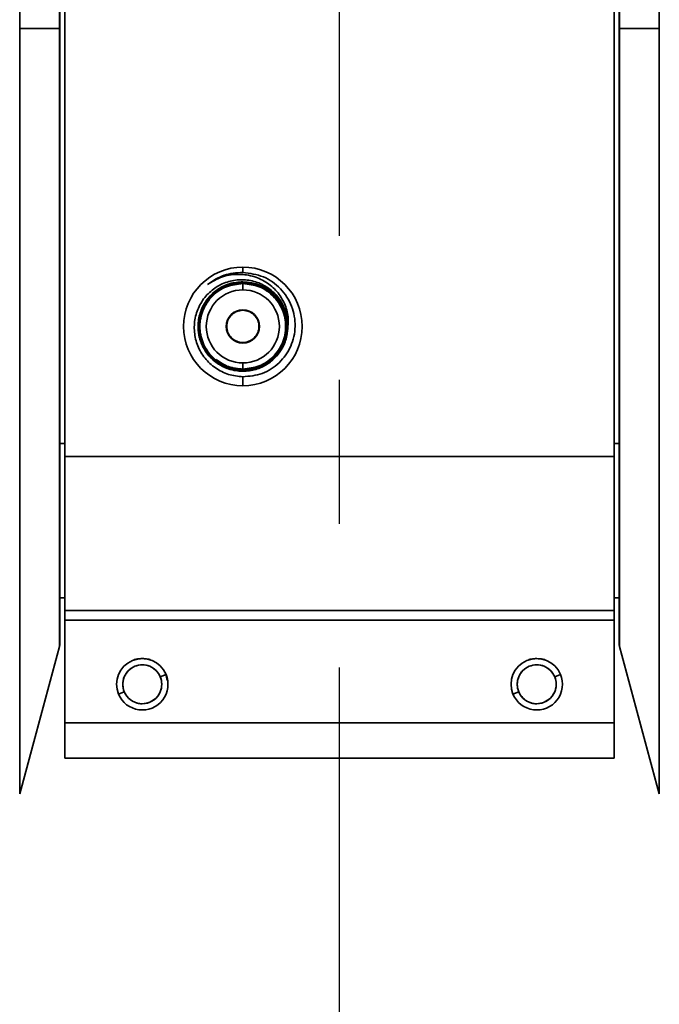
# Model space of a CAD drawing. Units: inches. Extents: x 1 to 114, y 1 to 80.
# Drawn here: x 21 to 24, y 45 to 50 of the extents above; entities that cross this region are included whole.
import ezdxf

# ---------------------------------------------------------------- set-up
doc = ezdxf.new("R2010")
doc.units = ezdxf.units.IN
doc.header["$LTSCALE"] = 7
doc.header["$MEASUREMENT"] = 0
doc.linetypes.add('CENTERX2', pattern=[0.8, 0.5, -0.1, 0.1, -0.1])
doc.linetypes.add('HIDDEN', pattern=[0.075, 0.05, -0.025])
for name, color, linetype in [('中心线层', 1, 'CENTERX2'), ('标注层', 7, 'Continuous'), ('虚线', 7, 'HIDDEN')]:
    doc.layers.add(name, color=color, linetype=linetype)
doc.styles.add('SLDTEXTSTYLE1', font='TXT', dxfattribs={"width": 0.75})
doc.dimstyles.new('SLDDIMSTYLE0', dxfattribs={"dimtxt": 0.875, "dimasz": 0.91, "dimexe": 0, "dimexo": 0.0625, "dimgap": 0.21875, "dimtad": 0, "dimtih": 1, "dimtoh": 1, "dimdec": 1, "dimrnd": 1e-09, "dimzin": 12, "dimdsep": 46, "dimtxsty": 'SLDTEXTSTYLE1', "dimsah": 1, "dimcen": 0.09, "dimadec": 0, "dimazin": 3, "dimtfac": 1, "dimtdec": 1, "dimtofl": 0, "dimtmove": 0, "dimatfit": 3, "dimfxl": 0, "dimfrac": 2, "dimtolj": 1, "dimtzin": 12, "dimarcsym": 0})

# ---------------------------------------------------------------- blocks, each defined once
blk = doc.blocks.new('_D')
at = {"layer": '标注层'}
for p, q in [((23.5199, 67.7446), (44.5696, 67.7446)), ((43.6946, 67.7446), (43.6946, 52.7103)), ((43.6946, 35.4248), (43.6946, 51.3212)), ((15.5636, 35.4248), (44.5696, 35.4248))]:
    blk.add_line(p, q, dxfattribs=at)
for points in [[(43.6946, 67.7446), (43.5546, 66.8346), (43.8346, 66.8346)], [(43.6946, 35.4248), (43.8346, 36.3348), (43.5546, 36.3348)]]:
    blk.add_solid(points, dxfattribs=at)
at = {"layer": '标注层', "insert": (43.3817, 52.4491), "char_height": 0.875, "attachment_point": 1, "style": 'SLDTEXTSTYLE1'}
blk.add_mtext('E', dxfattribs=at)
blk = doc.blocks.new('_D_3')
at = {"layer": '虚线'}
for p, q in [((23.1559, 50.9558), (37.9555, 50.9558)), ((37.0805, 50.9558), (37.0805, 43.8849)), ((37.0805, 35.4248), (37.0805, 42.4958)), ((15.5636, 35.4248), (37.9555, 35.4248))]:
    blk.add_line(p, q, dxfattribs=at)
for points in [[(37.0805, 50.9558), (36.9405, 50.0458), (37.2205, 50.0458)], [(37.0805, 35.4248), (37.2205, 36.3348), (36.9405, 36.3348)]]:
    blk.add_solid(points, dxfattribs=at)
at = {"layer": '虚线', "insert": (36.6065, 43.6237), "char_height": 0.875, "attachment_point": 1, "style": 'SLDTEXTSTYLE1'}
blk.add_mtext('C', dxfattribs=at)
blk = doc.blocks.new('_D_4')
at = {"layer": '虚线'}
for p, q in [((25.6268, 65.4248), (41.2626, 65.4248)), ((40.3876, 65.4248), (40.3876, 51.1194)), ((40.3876, 35.4248), (40.3876, 49.7303)), ((15.5636, 35.4248), (41.2626, 35.4248))]:
    blk.add_line(p, q, dxfattribs=at)
for points in [[(40.3876, 65.4248), (40.2476, 64.5148), (40.5276, 64.5148)], [(40.3876, 35.4248), (40.5276, 36.3348), (40.2476, 36.3348)]]:
    blk.add_solid(points, dxfattribs=at)
at = {"layer": '虚线', "insert": (39.9537, 50.8582), "char_height": 0.875, "attachment_point": 1, "style": 'SLDTEXTSTYLE1'}
blk.add_mtext('D', dxfattribs=at)
blk = doc.blocks.new('SW_CENTERMARKSYMBOL_0')
at = {"layer": '中心线层', "color": 0}
blk.add_line((0, 0.2), (0, 30.5737), dxfattribs=at)

msp = doc.modelspace()

# ---------------------------------------------------------------- linework, layer by layer
at = {"color": 7, "linetype": 'Continuous', "lineweight": 35}
for p, q in [((20.8559, 52.2928), (20.8559, 48.1268)), ((23.5259, 52.2928), (23.5259, 48.1268)), ((20.8288, 50.2098), (20.6369, 50.2098)), ((20.8309, 50.2098), (20.8288, 50.2098)), ((23.5509, 50.2098), (23.5529, 50.2098)), ((23.5529, 50.2098), (23.7448, 50.2098)), ((21.7209, 49.0483), (21.7209, 49.0228)), ((21.7209, 48.9753), (21.64, 48.9593)), ((21.7209, 48.977), (21.7209, 48.977)), ((21.7209, 48.9753), (21.7209, 48.9753)), ((21.7921, 48.9613), (21.7209, 48.9736)), ((21.7209, 48.9736), (21.7209, 48.9735)), ((21.7209, 48.9719), (21.7209, 48.9718)), ((21.7209, 48.9701), (21.7209, 48.9701)), ((21.7209, 48.9684), (21.7209, 48.9377)), ((21.7209, 48.8408), (21.7209, 48.8382)), ((21.7209, 48.6788), (21.7209, 48.6815)), ((21.7209, 48.5521), (21.7209, 48.582)), ((21.7209, 48.5504), (21.7209, 48.5504)), ((21.7209, 48.5486), (21.7209, 48.5487)), ((21.7209, 48.5469), (21.7209, 48.547)), ((21.7209, 48.5452), (21.7209, 48.5452)), ((21.7277, 48.5448), (21.7209, 48.5435)), ((21.7209, 48.5435), (21.7209, 48.5435)), ((21.7209, 48.4713), (21.7209, 48.5148)), ((20.8309, 47.4398), (20.8309, 48.1898)), ((20.8559, 48.1898), (20.8309, 48.1898)), ((23.5259, 48.1898), (23.5509, 48.1898)), ((23.5509, 48.1898), (23.5509, 47.4398)), ((20.8559, 48.1268), (23.5259, 48.1268)), ((20.8559, 47.377), (20.8559, 48.1268)), ((23.5259, 48.1268), (23.5259, 47.377)), ((20.8559, 47.4398), (20.8309, 47.4398)), ((23.5259, 47.4398), (23.5509, 47.4398)), ((20.8559, 47.377), (23.5259, 47.377)), ((20.8559, 47.377), (20.8559, 47.3314)), ((23.5259, 47.377), (23.5259, 47.3314)), ((20.8559, 47.3314), (23.5259, 47.3314)), ((20.8559, 46.8314), (20.8559, 47.3314)), ((23.5259, 47.3314), (23.5259, 46.8314)), ((20.6369, 46.486), (20.8288, 47.2022)), ((23.5529, 47.2022), (23.7448, 46.486)), ((21.3474, 47.0667), (21.3194, 47.0551)), ((21.3458, 47.0702), (21.3531, 47.0374)), ((23.2654, 47.0667), (23.2374, 47.0551)), ((21.1164, 46.9709), (21.1444, 46.9825)), ((23.0344, 46.9709), (23.0624, 46.9825)), ((20.8559, 46.8314), (23.5259, 46.8314)), ((20.8559, 46.8314), (20.8559, 46.6598)), ((23.5259, 46.8314), (23.5259, 46.6598)), ((20.8559, 46.6598), (23.5259, 46.6598)), ((20.9409, 46.6588), (20.9409, 46.6598)), ((23.4409, 46.6588), (20.9409, 46.6588)), ((23.4409, 46.6598), (23.4409, 46.6588))]:
    msp.add_line(p, q, dxfattribs=at)
for centre, radius, start, end in [((21.7209, 48.7598), 0.2885, 90, 270), ((21.7209, 48.7598), 0.2885, 270, 90), ((21.7209, 48.7598), 0.1778, 90, 270), ((21.7209, 48.7598), 0.1778, 270, 90), ((21.7209, 48.7598), 0.081, 90, 270), ((21.7209, 48.7598), 0.081, 270, 90), ((21.7209, 48.7598), 0.2185, 354.936, 3.2772), ((20.7709, 47.2177), 0.06, 345, 0), ((23.6109, 47.2177), 0.06, 180, 195), ((21.2319, 47.0188), 0.125, 22.5227, 202.5227), ((23.1499, 47.0188), 0.125, 22.5227, 202.5227), ((21.2319, 47.0188), 0.0947, 22.5227, 202.5227), ((23.1499, 47.0188), 0.0947, 22.5227, 202.5227), ((21.2319, 47.0188), 0.125, 202.5227, 22.5227), ((21.2319, 47.0188), 0.0947, 202.5227, 22.5227), ((23.1499, 47.0188), 0.125, 202.5227, 22.5227), ((23.1499, 47.0188), 0.0947, 202.5227, 22.5227)]:
    msp.add_arc(centre, radius, start, end, dxfattribs=at)
for points in [[(20.6369, 53.9337), (20.6369, 53.9302), (20.6369, 53.9233), (20.6369, 53.8676), (20.6369, 53.7792), (20.6369, 53.6557), (20.6369, 53.4993), (20.6369, 53.3111), (20.6369, 53.093), (20.6369, 52.8472), (20.6369, 52.576), (20.6369, 52.282), (20.6369, 51.9681), (20.6369, 51.6372), (20.6369, 51.2925), (20.6369, 50.9375), (20.6369, 50.5754), (20.6369, 50.3317), (20.6369, 50.2098)], [(23.7448, 50.2098), (23.7448, 50.3317), (23.7448, 50.5754), (23.7448, 50.9375), (23.7448, 51.2925), (23.7448, 51.6372), (23.7448, 51.9681), (23.7448, 52.282), (23.7448, 52.576), (23.7448, 52.8472), (23.7448, 53.093), (23.7448, 53.3111), (23.7448, 53.4993), (23.7448, 53.6557), (23.7448, 53.7792), (23.7448, 53.8676), (23.7448, 53.9233), (23.7448, 53.9302), (23.7448, 53.9337)], [(20.8288, 53.2175), (20.8288, 53.2125), (20.8288, 53.2026), (20.8288, 53.1227), (20.8288, 52.9966), (20.8288, 52.8219), (20.8288, 52.6028), (20.8288, 52.3426), (20.8288, 52.046), (20.8288, 51.7179), (20.8288, 51.3641), (20.8288, 50.9905), (20.8288, 50.6035), (20.8288, 50.3411), (20.8288, 50.2098)], [(20.8309, 53.2019), (20.8309, 53.197), (20.8309, 53.1871), (20.8309, 53.1076), (20.8309, 52.9822), (20.8309, 52.8084), (20.8309, 52.5904), (20.8309, 52.3316), (20.8309, 52.0365), (20.8309, 51.7101), (20.8309, 51.3581), (20.8309, 50.9864), (20.8309, 50.6015), (20.8309, 50.3404), (20.8309, 50.2098)], [(23.5509, 50.2098), (23.5509, 50.3404), (23.5509, 50.6015), (23.5509, 50.9864), (23.5509, 51.3581), (23.5509, 51.7101), (23.5509, 52.0365), (23.5509, 52.3316), (23.5509, 52.5904), (23.5509, 52.8084), (23.5509, 52.9822), (23.5509, 53.1076), (23.5509, 53.1871), (23.5509, 53.197), (23.5509, 53.2019)], [(23.5529, 50.2098), (23.5529, 50.3411), (23.5529, 50.6035), (23.5529, 50.9905), (23.5529, 51.3641), (23.5529, 51.7179), (23.5529, 52.046), (23.5529, 52.3426), (23.5529, 52.6028), (23.5529, 52.8219), (23.5529, 52.9966), (23.5529, 53.1227), (23.5529, 53.2026), (23.5529, 53.2125), (23.5529, 53.2175)], [(20.6369, 50.2098), (20.6369, 50.088), (20.6369, 49.8442), (20.6369, 49.4822), (20.6369, 49.1271), (20.6369, 48.7825), (20.6369, 48.4516), (20.6369, 48.1376), (20.6369, 47.8436), (20.6369, 47.5724), (20.6369, 47.3266), (20.6369, 47.1086), (20.6369, 46.9204), (20.6369, 46.7639), (20.6369, 46.6405), (20.6369, 46.5521), (20.6369, 46.4963), (20.6369, 46.4894), (20.6369, 46.486)], [(20.8288, 50.2098), (20.8288, 50.0786), (20.8288, 49.8161), (20.8288, 49.4292), (20.8288, 49.0556), (20.8288, 48.7017), (20.8288, 48.3737), (20.8288, 48.077), (20.8288, 47.8169), (20.8288, 47.5977), (20.8288, 47.423), (20.8288, 47.297), (20.8288, 47.2171), (20.8288, 47.2072), (20.8288, 47.2022)], [(20.8309, 50.2098), (20.8309, 50.0793), (20.8309, 49.8182), (20.8309, 49.4332), (20.8309, 49.0615), (20.8309, 48.7095), (20.8309, 48.3831), (20.8309, 48.088), (20.8309, 47.8292), (20.8309, 47.6112), (20.8309, 47.4374), (20.8309, 47.312), (20.8309, 47.2325), (20.8309, 47.2227), (20.8309, 47.2177)], [(23.5509, 47.2177), (23.5509, 47.2227), (23.5509, 47.2325), (23.5509, 47.312), (23.5509, 47.4374), (23.5509, 47.6112), (23.5509, 47.8292), (23.5509, 48.088), (23.5509, 48.3831), (23.5509, 48.7095), (23.5509, 49.0615), (23.5509, 49.4332), (23.5509, 49.8182), (23.5509, 50.0793), (23.5509, 50.2098)], [(23.5529, 47.2022), (23.5529, 47.2072), (23.5529, 47.2171), (23.5529, 47.297), (23.5529, 47.423), (23.5529, 47.5977), (23.5529, 47.8169), (23.5529, 48.077), (23.5529, 48.3737), (23.5529, 48.7017), (23.5529, 49.0556), (23.5529, 49.4292), (23.5529, 49.8161), (23.5529, 50.0786), (23.5529, 50.2098)], [(23.7448, 46.486), (23.7448, 46.4894), (23.7448, 46.4963), (23.7448, 46.5521), (23.7448, 46.6405), (23.7448, 46.7639), (23.7448, 46.9204), (23.7448, 47.1086), (23.7448, 47.3266), (23.7448, 47.5724), (23.7448, 47.8436), (23.7448, 48.1376), (23.7448, 48.4516), (23.7448, 48.7825), (23.7448, 49.1271), (23.7448, 49.4822), (23.7448, 49.8442), (23.7448, 50.088), (23.7448, 50.2098)], [(21.2682, 46.9313), (21.2562, 46.9279), (21.2322, 46.921), (21.1947, 46.9292), (21.1632, 46.95), (21.1421, 46.9816), (21.1347, 47.0188), (21.1422, 47.0558), (21.1629, 47.0881), (21.1847, 47.1002), (21.1956, 47.1063)], [(21.1956, 47.1063), (21.2076, 47.1097), (21.2316, 47.1166), (21.2691, 47.1084), (21.3005, 47.0876), (21.3216, 47.056), (21.3291, 47.0188), (21.3216, 46.9818), (21.3009, 46.9495), (21.2791, 46.9374), (21.2682, 46.9313)], [(23.1862, 46.9313), (23.1742, 46.9279), (23.1502, 46.921), (23.1127, 46.9292), (23.0812, 46.95), (23.0601, 46.9816), (23.0527, 47.0188), (23.0602, 47.0558), (23.0809, 47.0881), (23.1027, 47.1002), (23.1136, 47.1063)], [(23.1136, 47.1063), (23.1256, 47.1097), (23.1496, 47.1166), (23.1871, 47.1084), (23.2185, 47.0876), (23.2396, 47.056), (23.2471, 47.0188), (23.2396, 46.9818), (23.2189, 46.9495), (23.1971, 46.9374), (23.1862, 46.9313)]]:
    msp.add_open_spline(points, degree=3, dxfattribs=at)
for points, knots in [([(21.5487, 48.9638), (21.5749, 48.9813), (21.6271, 49.0162), (21.6897, 49.0206), (21.7209, 49.0228)], [0, 0, 0, 0, 0.501884, 1, 1, 1, 1]), ([(21.5487, 48.9638), (21.5711, 48.9772), (21.6154, 49.0038), (21.6921, 49.0166), (21.7667, 49.0082), (21.8342, 48.9786), (21.8887, 48.9318), (21.9257, 48.8727), (21.9448, 48.8067), (21.9406, 48.7624), (21.9385, 48.7405)], [0, 0, 0, 0, 0.1357645, 0.2684515, 0.3980618, 0.5245964, 0.6480563, 0.7684428, 0.8857569, 1, 1, 1, 1]), ([(21.7209, 49.0228), (21.7551, 49.0181), (21.8232, 49.0088), (21.9083, 48.947), (21.9637, 48.8607), (21.9815, 48.76), (21.9596, 48.661), (21.902, 48.5794), (21.8181, 48.5237), (21.7532, 48.5178), (21.7209, 48.5148)], [0, 0, 0, 0, 0.128852, 0.256604, 0.383255, 0.508805, 0.633255, 0.756604, 0.878852, 1, 1, 1, 1]), ([(21.939, 48.7723), (21.9366, 48.7935), (21.9316, 48.8361), (21.9012, 48.8941), (21.8564, 48.9416), (21.799, 48.9744), (21.7343, 48.9894), (21.6675, 48.9853), (21.6042, 48.962), (21.5499, 48.9212), (21.5093, 48.8661), (21.4861, 48.8012), (21.4824, 48.7319), (21.4989, 48.664), (21.5344, 48.6032), (21.5862, 48.5552), (21.6501, 48.5224), (21.6972, 48.5173), (21.7209, 48.5148)], [0, 0, 0, 0, 0.05915, 0.118746, 0.178789, 0.239279, 0.300215, 0.361598, 0.423428, 0.485705, 0.548428, 0.611598, 0.675215, 0.739278, 0.803789, 0.868746, 0.934149, 1, 1, 1, 1]), ([(21.7209, 48.977), (21.6993, 48.9752), (21.6561, 48.9715), (21.597, 48.9421), (21.5488, 48.898), (21.5157, 48.8414), (21.5008, 48.7775), (21.5052, 48.7121), (21.5286, 48.6508), (21.5691, 48.5991), (21.623, 48.5615), (21.6855, 48.5414), (21.7512, 48.5406), (21.8143, 48.5591), (21.8693, 48.5953), (21.9108, 48.6461), (21.937, 48.707), (21.9384, 48.7505), (21.939, 48.7723)], [0, 0, 0, 0, 0.062324, 0.124671, 0.187042, 0.249436, 0.311854, 0.374295, 0.43676, 0.499248, 0.56176, 0.624295, 0.686854, 0.749436, 0.812042, 0.874671, 0.937324, 1, 1, 1, 1]), ([(21.9385, 48.7405), (21.9349, 48.7197), (21.9276, 48.6781), (21.8947, 48.623), (21.8487, 48.5791), (21.7918, 48.5503), (21.7292, 48.5388), (21.6659, 48.5457), (21.6072, 48.5703), (21.5579, 48.6107), (21.5222, 48.6633), (21.5031, 48.7239), (21.502, 48.7875), (21.519, 48.8487), (21.5528, 48.9026), (21.6004, 48.9442), (21.6581, 48.9719), (21.7, 48.9753), (21.7209, 48.977)], [0, 0, 0, 0, 0.062671, 0.125319, 0.187944, 0.250547, 0.313127, 0.375684, 0.438218, 0.500729, 0.563218, 0.625684, 0.688127, 0.750547, 0.812944, 0.875319, 0.937671, 1, 1, 1, 1]), ([(21.7209, 48.9736), (21.6929, 48.9704), (21.6369, 48.9641), (21.5656, 48.9147), (21.5179, 48.844), (21.5011, 48.7598), (21.5177, 48.6756), (21.5653, 48.6047), (21.6367, 48.555), (21.6928, 48.5484), (21.7209, 48.5452)], [0, 0, 0, 0, 0.12478, 0.249622, 0.374528, 0.499496, 0.624528, 0.749622, 0.87478, 1, 1, 1, 1]), ([(21.7209, 48.5452), (21.6928, 48.5485), (21.6367, 48.555), (21.5654, 48.6047), (21.5178, 48.6756), (21.5011, 48.7598), (21.518, 48.844), (21.5657, 48.9146), (21.6369, 48.964), (21.6929, 48.9704), (21.7209, 48.9735)], [0, 0, 0, 0, 0.12522, 0.250378, 0.375472, 0.500504, 0.625472, 0.750378, 0.87522, 1, 1, 1, 1]), ([(21.7209, 48.9719), (21.6931, 48.9687), (21.6376, 48.9624), (21.5669, 48.9134), (21.5196, 48.8433), (21.5029, 48.7598), (21.5194, 48.6762), (21.5666, 48.6059), (21.6373, 48.5566), (21.693, 48.5502), (21.7209, 48.5469)], [0, 0, 0, 0, 0.124778, 0.249619, 0.374524, 0.499492, 0.624524, 0.749619, 0.874778, 1, 1, 1, 1]), ([(21.7209, 48.547), (21.693, 48.5502), (21.6374, 48.5567), (21.5666, 48.6059), (21.5194, 48.6763), (21.5029, 48.7598), (21.5196, 48.8433), (21.5669, 48.9134), (21.6376, 48.9624), (21.6931, 48.9687), (21.7209, 48.9718)], [0, 0, 0, 0, 0.125222, 0.250381, 0.375476, 0.500508, 0.625476, 0.750381, 0.875222, 1, 1, 1, 1]), ([(21.7209, 48.9701), (21.6933, 48.967), (21.6383, 48.9607), (21.5681, 48.9122), (21.5212, 48.8426), (21.5047, 48.7598), (21.521, 48.6769), (21.5678, 48.6072), (21.638, 48.5583), (21.6933, 48.5519), (21.7209, 48.5486)], [0, 0, 0, 0, 0.124776, 0.249616, 0.37452, 0.499488, 0.62452, 0.749616, 0.874776, 1, 1, 1, 1]), ([(21.7209, 48.5487), (21.6933, 48.5519), (21.638, 48.5583), (21.5679, 48.6072), (21.5211, 48.6769), (21.5047, 48.7598), (21.5213, 48.8426), (21.5682, 48.9121), (21.6383, 48.9607), (21.6934, 48.967), (21.7209, 48.9701)], [0, 0, 0, 0, 0.125224, 0.250384, 0.37548, 0.500512, 0.62548, 0.750384, 0.875224, 1, 1, 1, 1]), ([(21.7209, 48.9684), (21.6936, 48.9653), (21.6389, 48.9591), (21.5694, 48.9109), (21.5229, 48.8419), (21.5064, 48.7598), (21.5227, 48.6776), (21.5691, 48.6084), (21.6387, 48.5599), (21.6935, 48.5536), (21.7209, 48.5504)], [0, 0, 0, 0, 0.124774, 0.249613, 0.374516, 0.499484, 0.624516, 0.749613, 0.874774, 1, 1, 1, 1]), ([(21.9218, 48.6806), (21.9293, 48.7068), (21.9446, 48.7605), (21.9261, 48.8453), (21.8784, 48.9168), (21.8061, 48.9672), (21.7493, 48.9738), (21.7209, 48.977)], [0, 0, 0, 0, 0.192554, 0.394265, 0.596076, 0.797988, 1, 1, 1, 1]), ([(21.7209, 48.977), (21.7493, 48.9737), (21.8061, 48.9671), (21.8784, 48.9168), (21.926, 48.8452), (21.9446, 48.7604), (21.9292, 48.7067), (21.9217, 48.6804)], [0, 0, 0, 0, 0.201912, 0.403724, 0.605436, 0.807047, 1, 1, 1, 1]), ([(21.7209, 48.5452), (21.749, 48.5484), (21.8052, 48.5548), (21.8768, 48.6043), (21.9247, 48.6753), (21.9415, 48.7598), (21.9249, 48.8444), (21.8771, 48.9156), (21.8055, 48.9655), (21.7491, 48.972), (21.7209, 48.9753)], [0, 0, 0, 0, 0.12478, 0.249624, 0.37453, 0.499498, 0.62453, 0.749624, 0.87478, 1, 1, 1, 1]), ([(21.7209, 48.9735), (21.7492, 48.9706), (21.8047, 48.965), (21.848, 48.9298), (21.8692, 48.9126)], [0, 0, 0, 0, 0.510082, 1, 1, 1, 1]), ([(21.7209, 48.9718), (21.749, 48.9689), (21.8041, 48.9633), (21.847, 48.9284), (21.8681, 48.9113)], [0, 0, 0, 0, 0.509471, 1, 1, 1, 1]), ([(21.7209, 48.5504), (21.7483, 48.5535), (21.8032, 48.5597), (21.873, 48.6081), (21.9197, 48.6774), (21.9362, 48.7598), (21.9199, 48.8424), (21.8733, 48.9119), (21.8034, 48.9605), (21.7484, 48.9669), (21.7209, 48.9701)], [0, 0, 0, 0, 0.124775, 0.249614, 0.374518, 0.499486, 0.624518, 0.749614, 0.874775, 1, 1, 1, 1]), ([(21.7209, 48.9701), (21.7484, 48.9669), (21.8034, 48.9605), (21.8733, 48.9118), (21.9199, 48.8424), (21.9362, 48.7598), (21.9197, 48.6774), (21.873, 48.6081), (21.8032, 48.5598), (21.7483, 48.5535), (21.7209, 48.5504)], [0, 0, 0, 0, 0.125225, 0.250386, 0.375482, 0.500514, 0.625482, 0.750386, 0.875225, 1, 1, 1, 1]), ([(21.7209, 48.5521), (21.7481, 48.5552), (21.8025, 48.5614), (21.8717, 48.6094), (21.9181, 48.678), (21.9344, 48.7598), (21.9183, 48.8417), (21.872, 48.9106), (21.8027, 48.9589), (21.7482, 48.9652), (21.7209, 48.9684)], [0, 0, 0, 0, 0.124773, 0.249611, 0.374514, 0.499482, 0.624514, 0.749611, 0.874773, 1, 1, 1, 1]), ([(21.7209, 48.6815), (21.7106, 48.6826), (21.69, 48.685), (21.6639, 48.7031), (21.6465, 48.729), (21.6404, 48.7598), (21.6465, 48.7906), (21.6639, 48.8165), (21.69, 48.8346), (21.7106, 48.837), (21.7209, 48.8382)], [0, 0, 0, 0, 0.124421, 0.250283, 0.375952, 0.49999, 0.624049, 0.749718, 0.87558, 1, 1, 1, 1]), ([(21.7209, 48.8382), (21.7311, 48.837), (21.7517, 48.8346), (21.7778, 48.8165), (21.7953, 48.7906), (21.8014, 48.7598), (21.7953, 48.729), (21.7778, 48.7031), (21.7517, 48.685), (21.7311, 48.6826), (21.7209, 48.6815)], [0, 0, 0, 0, 0.124421, 0.250283, 0.375951, 0.500008, 0.624049, 0.749718, 0.87558, 1, 1, 1, 1]), ([(21.5905, 48.5984), (21.6103, 48.5851), (21.6497, 48.5585), (21.6972, 48.5542), (21.7209, 48.5521)], [0, 0, 0, 0, 0.499888, 1, 1, 1, 1]), ([(21.8685, 48.6091), (21.8472, 48.5919), (21.8041, 48.5571), (21.7489, 48.5515), (21.7209, 48.5487)], [0, 0, 0, 0, 0.49327, 1, 1, 1, 1]), ([(21.8695, 48.6078), (21.8481, 48.5905), (21.8047, 48.5554), (21.7491, 48.5498), (21.7209, 48.547)], [0, 0, 0, 0, 0.492683, 1, 1, 1, 1]), ([(21.8444, 48.587), (21.8283, 48.576), (21.7912, 48.5508), (21.7463, 48.5472), (21.7209, 48.5452)], [0, 0, 0, 0, 0.434937, 1, 1, 1, 1]), ([(21.1888, 47.1359), (21.1892, 47.1361), (21.1955, 47.1399), (21.2107, 47.1423), (21.2249, 47.1433), (21.2319, 47.1438)], [0, 0, 0, 0, 0.028715, 0.5257455, 1, 1, 1, 1]), ([(21.2319, 47.1438), (21.2388, 47.1433), (21.2531, 47.1423), (21.268, 47.1401), (21.2739, 47.1365), (21.2739, 47.1365)], [0, 0, 0, 0, 0.487964, 0.999471, 1, 1, 1, 1]), ([(23.1068, 47.1359), (23.1072, 47.1361), (23.1135, 47.1399), (23.1287, 47.1423), (23.1429, 47.1433), (23.1499, 47.1438)], [0, 0, 0, 0, 0.028715, 0.525745, 1, 1, 1, 1]), ([(23.1568, 47.1432), (23.1615, 47.1429), (23.1734, 47.142), (23.186, 47.1401), (23.1919, 47.1365), (23.1919, 47.1365)], [0, 0, 0, 0, 0.3897007, 0.9993692, 1, 1, 1, 1])]:
    msp.add_open_spline(points, degree=3, knots=knots, dxfattribs=at)

# ---------------------------------------------------------------- block references
at = {"layer": '中心线层'}
msp.add_blockref('SW_CENTERMARKSYMBOL_0', (22.1909, 37.7998), dxfattribs=at)

# ---------------------------------------------------------------- dimensions: what is measured, and where the dimension line sits
at = {"layer": '标注层'}
dim = msp.add_linear_dim(base=(43.6946, 35.4248), p1=(23.1699, 67.7446), p2=(15.2136, 35.4248), angle=90, dimstyle='SLDDIMSTYLE0', dxfattribs=at)
dim.commit()
dim.dimension.update_dxf_attribs({"geometry": '_D', "text_midpoint": (43.6946, 52.0157), "dimtype": 160})
at = {"layer": '虚线'}
for base, p1, picture, middle in [((40.3876, 35.4248), (25.2768, 65.4248), '_D_4', (40.3876, 50.4248)), ((37.0805, 35.4248), (22.8059, 50.9558), '_D_3', (37.0805, 43.1903))]:
    dim = msp.add_linear_dim(base=base, p1=p1, p2=(15.2136, 35.4248), angle=90, dimstyle='SLDDIMSTYLE0', dxfattribs=at)
    dim.commit()
    dim.dimension.update_dxf_attribs({"geometry": picture, "text_midpoint": middle, "dimtype": 160})

doc.saveas('drawing.dxf')
